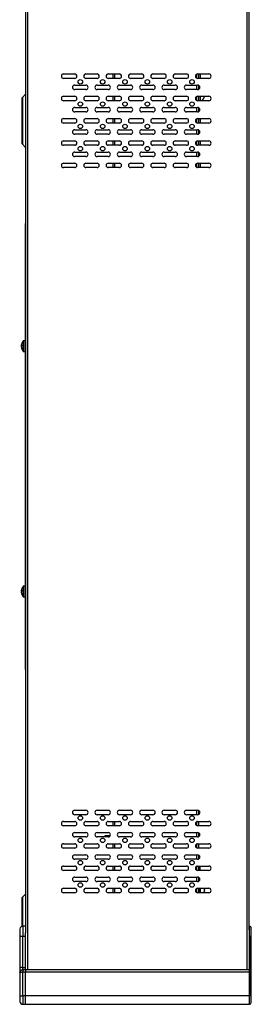
# Model space of a CAD drawing. Units: millimetres. Extents: x 5872 to 16069, y 4405 to 7663.
# Drawn here: x 14242 to 14449, y 5156 to 6039 of the extents above; entities that cross this region are included whole.
import ezdxf

# ---------------------------------------------------------------- set-up
doc = ezdxf.new("R2010")
doc.units = ezdxf.units.MM

msp = doc.modelspace()

# ---------------------------------------------------------------- linework, layer by layer
at = {"color": 7, "linetype": 'Continuous', "lineweight": 25}
for p, q in [((14246.97, 6709.4), (14246.97, 5220.52)), ((14446.97, 5223.07), (14446.97, 6676.28)), ((14280.97, 5990.37), (14290.97, 5990.37)), ((14290.97, 5986.43), (14280.97, 5986.43)), ((14300.97, 5990.37), (14310.97, 5990.37)), ((14310.97, 5986.43), (14300.97, 5986.43)), ((14320.97, 5990.37), (14330.97, 5990.37)), ((14330.97, 5986.43), (14320.97, 5986.43)), ((14324.95, 5990.37), (14324.95, 5986.43)), ((14340.97, 5990.37), (14350.97, 5990.37)), ((14350.97, 5986.43), (14340.97, 5986.43)), ((14360.97, 5990.37), (14370.97, 5990.37)), ((14370.97, 5986.43), (14360.97, 5986.43)), ((14380.97, 5990.37), (14390.97, 5990.37)), ((14390.97, 5986.43), (14380.97, 5986.43)), ((14400.97, 5990.37), (14410.97, 5990.37)), ((14410.97, 5986.43), (14400.97, 5986.43)), ((14401.95, 5986.43), (14401.95, 5990.37)), ((14402.01, 5986.43), (14402.01, 5990.37)), ((14403.21, 5990.37), (14403.21, 5986.43)), ((14290.97, 5980.4), (14300.97, 5980.4)), ((14300.97, 5976.4), (14290.97, 5976.4)), ((14310.97, 5980.4), (14320.97, 5980.4)), ((14320.97, 5976.4), (14310.97, 5976.4)), ((14330.97, 5980.4), (14340.97, 5980.4)), ((14340.97, 5976.4), (14330.97, 5976.4)), ((14350.97, 5980.4), (14360.97, 5980.4)), ((14360.97, 5976.4), (14350.97, 5976.4)), ((14370.97, 5980.4), (14380.97, 5980.4)), ((14380.97, 5976.4), (14370.97, 5976.4)), ((14390.97, 5980.4), (14400.97, 5980.4)), ((14400.97, 5976.4), (14390.97, 5976.4)), ((14401.95, 5976.66), (14401.95, 5980.14)), ((14402.01, 5976.69), (14402.01, 5980.11)), ((14246.97, 5972.21), (14244.15, 5969.39)), ((14280.97, 5970.37), (14290.97, 5970.37)), ((14300.97, 5970.37), (14310.97, 5970.37)), ((14320.97, 5970.37), (14330.97, 5970.37)), ((14324.95, 5970.37), (14324.95, 5966.43)), ((14340.97, 5970.37), (14350.97, 5970.37)), ((14360.97, 5970.37), (14370.97, 5970.37)), ((14380.97, 5970.37), (14390.97, 5970.37)), ((14400.97, 5970.37), (14410.97, 5970.37)), ((14401.95, 5966.43), (14401.95, 5970.37)), ((14402, 5966.43), (14402.01, 5970.37)), ((14403.21, 5970.37), (14403.2, 5966.43)), ((14407.1, 5970.32), (14407.04, 5970.22)), ((14290.97, 5966.43), (14280.97, 5966.43)), ((14290.97, 5960.4), (14300.97, 5960.4)), ((14310.97, 5966.43), (14300.97, 5966.43)), ((14310.97, 5960.4), (14320.97, 5960.4)), ((14330.97, 5966.43), (14320.97, 5966.43)), ((14330.97, 5960.4), (14340.97, 5960.4)), ((14350.97, 5966.43), (14340.97, 5966.43)), ((14350.97, 5960.4), (14360.97, 5960.4)), ((14370.97, 5966.43), (14360.97, 5966.43)), ((14370.97, 5960.4), (14380.97, 5960.4)), ((14390.97, 5966.43), (14380.97, 5966.43)), ((14390.97, 5960.4), (14400.97, 5960.4)), ((14410.97, 5966.43), (14400.97, 5966.43)), ((14401.95, 5956.66), (14401.95, 5960.14)), ((14402, 5956.69), (14402, 5960.12)), ((14280.97, 5950.37), (14290.97, 5950.37)), ((14300.97, 5956.4), (14290.97, 5956.4)), ((14300.97, 5950.37), (14310.97, 5950.37)), ((14320.97, 5956.4), (14310.97, 5956.4)), ((14320.97, 5950.37), (14330.97, 5950.37)), ((14324.95, 5950.37), (14324.95, 5946.43)), ((14340.97, 5956.4), (14330.97, 5956.4)), ((14340.97, 5950.37), (14350.97, 5950.37)), ((14360.97, 5956.4), (14350.97, 5956.4)), ((14360.97, 5950.37), (14370.97, 5950.37)), ((14380.97, 5956.4), (14370.97, 5956.4)), ((14380.97, 5950.37), (14390.97, 5950.37)), ((14400.97, 5956.4), (14390.97, 5956.4)), ((14400.97, 5950.37), (14410.97, 5950.37)), ((14401.95, 5946.43), (14401.95, 5950.37)), ((14402, 5946.43), (14402, 5950.37)), ((14403.2, 5950.37), (14403.2, 5946.43)), ((14290.97, 5946.43), (14280.97, 5946.43)), ((14290.97, 5940.4), (14300.97, 5940.4)), ((14310.97, 5946.43), (14300.97, 5946.43)), ((14310.97, 5940.4), (14320.97, 5940.4)), ((14330.97, 5946.43), (14320.97, 5946.43)), ((14330.97, 5940.4), (14340.97, 5940.4)), ((14350.97, 5946.43), (14340.97, 5946.43)), ((14350.97, 5940.4), (14360.97, 5940.4)), ((14370.97, 5946.43), (14360.97, 5946.43)), ((14370.97, 5940.4), (14380.97, 5940.4)), ((14390.97, 5946.43), (14380.97, 5946.43)), ((14390.97, 5940.4), (14400.97, 5940.4)), ((14410.97, 5946.43), (14400.97, 5946.43)), ((14300.97, 5936.4), (14290.97, 5936.4)), ((14320.97, 5936.4), (14310.97, 5936.4)), ((14340.97, 5936.4), (14330.97, 5936.4)), ((14360.97, 5936.4), (14350.97, 5936.4)), ((14380.97, 5936.4), (14370.97, 5936.4)), ((14400.97, 5936.4), (14390.97, 5936.4)), ((14401.95, 5936.66), (14401.95, 5940.14)), ((14402, 5936.69), (14402, 5940.12)), ((14244.15, 5927.4), (14246.97, 5924.59)), ((14280.97, 5930.37), (14290.97, 5930.37)), ((14290.97, 5926.43), (14280.97, 5926.43)), ((14300.97, 5930.37), (14310.97, 5930.37)), ((14310.97, 5926.43), (14300.97, 5926.43)), ((14320.97, 5930.37), (14330.97, 5930.37)), ((14330.97, 5926.43), (14320.97, 5926.43)), ((14324.95, 5930.37), (14324.95, 5926.43)), ((14340.97, 5930.37), (14350.97, 5930.37)), ((14350.97, 5926.43), (14340.97, 5926.43)), ((14360.97, 5930.37), (14370.97, 5930.37)), ((14370.97, 5926.43), (14360.97, 5926.43)), ((14380.97, 5930.37), (14390.97, 5930.37)), ((14390.97, 5926.43), (14380.97, 5926.43)), ((14400.97, 5930.37), (14410.97, 5930.37)), ((14410.97, 5926.43), (14400.97, 5926.43)), ((14401.95, 5926.43), (14401.95, 5930.37)), ((14402, 5926.43), (14402, 5930.37)), ((14403.2, 5930.37), (14403.2, 5926.43)), ((14290.97, 5920.4), (14300.97, 5920.4)), ((14300.97, 5916.4), (14290.97, 5916.4)), ((14310.97, 5920.4), (14320.97, 5920.4)), ((14320.97, 5916.4), (14310.97, 5916.4)), ((14330.97, 5920.4), (14340.97, 5920.4)), ((14340.97, 5916.4), (14330.97, 5916.4)), ((14350.97, 5920.4), (14360.97, 5920.4)), ((14360.97, 5916.4), (14350.97, 5916.4)), ((14370.97, 5920.4), (14380.97, 5920.4)), ((14380.97, 5916.4), (14370.97, 5916.4)), ((14390.97, 5920.4), (14400.97, 5920.4)), ((14400.97, 5916.4), (14390.97, 5916.4)), ((14401.95, 5916.66), (14401.95, 5920.14)), ((14402, 5916.68), (14402, 5920.12)), ((14280.97, 5910.37), (14290.97, 5910.37)), ((14290.97, 5906.43), (14280.97, 5906.43)), ((14300.97, 5910.37), (14310.97, 5910.37)), ((14310.97, 5906.43), (14300.97, 5906.43)), ((14320.97, 5910.37), (14330.97, 5910.37)), ((14330.97, 5906.43), (14320.97, 5906.43)), ((14324.95, 5910.37), (14324.95, 5906.43)), ((14340.97, 5910.37), (14350.97, 5910.37)), ((14350.97, 5906.43), (14340.97, 5906.43)), ((14360.97, 5910.37), (14370.97, 5910.37)), ((14370.97, 5906.43), (14360.97, 5906.43)), ((14380.97, 5910.37), (14390.97, 5910.37)), ((14390.97, 5906.43), (14380.97, 5906.43)), ((14400.97, 5910.37), (14410.97, 5910.37)), ((14410.97, 5906.43), (14400.97, 5906.43)), ((14401.95, 5906.43), (14401.95, 5910.37)), ((14402, 5906.43), (14402, 5910.37)), ((14403.2, 5910.37), (14403.2, 5906.43)), ((14246.97, 5856.4), (14246.96, 5856.4)), ((14246.96, 5854.55), (14246.96, 5856.4)), ((14246.96, 5758.24), (14246.96, 5854.55)), ((14246.96, 5756.4), (14246.96, 5758.24)), ((14246.97, 5756.4), (14246.96, 5756.4)), ((14246.96, 5736.4), (14246.96, 5756.4)), ((14243.52, 5747.9), (14243.46, 5747.51)), ((14243.46, 5747.41), (14243.46, 5747.51)), ((14243.46, 5747.41), (14243.46, 5747.17)), ((14243.46, 5747.2), (14243.46, 5747.17)), ((14243.46, 5747.18), (14243.46, 5747.08)), ((14243.46, 5747.17), (14243.67, 5747.14)), ((14243.66, 5746.73), (14243.46, 5746.25)), ((14243.46, 5746.59), (14243.46, 5746.54)), ((14243.46, 5746.21), (14243.46, 5746.25)), ((14243.46, 5746.21), (14243.46, 5745.72)), ((14246.47, 5751.15), (14244.97, 5751.15)), ((14244.97, 5751.15), (14244.97, 5741.65)), ((14246.96, 5741.85), (14246.96, 5750.95)), ((14246.96, 5748.9), (14246.96, 5748.9)), ((14243.46, 5745.62), (14243.46, 5745.72)), ((14243.46, 5745.6), (14243.46, 5745.62)), ((14243.46, 5745.39), (14243.46, 5745.29)), ((14243.66, 5743.97), (14243.62, 5744.26)), ((14243.68, 5744.19), (14243.68, 5743.93)), ((14244.97, 5741.65), (14246.47, 5741.65)), ((14246.96, 5743.9), (14246.96, 5743.9)), ((14246.96, 5736.4), (14246.97, 5736.4)), ((14246.96, 5734.55), (14246.96, 5736.4)), ((14246.96, 5538.24), (14246.96, 5734.55)), ((14246.96, 5536.4), (14246.96, 5538.24)), ((14246.97, 5536.4), (14246.96, 5536.4)), ((14246.96, 5516.4), (14246.96, 5536.4)), ((14243.46, 5527.41), (14243.47, 5527.51)), ((14243.46, 5527.41), (14243.46, 5527.17)), ((14243.47, 5527.2), (14243.46, 5527.17)), ((14243.47, 5527.18), (14243.46, 5527.08)), ((14243.46, 5527.17), (14243.67, 5527.14)), ((14243.46, 5526.59), (14243.47, 5526.54)), ((14243.46, 5526.21), (14243.47, 5526.25)), ((14243.46, 5526.21), (14243.46, 5525.72)), ((14243.47, 5525.62), (14243.46, 5525.72)), ((14243.47, 5525.6), (14243.46, 5525.62)), ((14243.52, 5527.9), (14243.47, 5527.51)), ((14243.66, 5526.73), (14243.47, 5526.25)), ((14246.47, 5531.15), (14244.97, 5531.15)), ((14244.97, 5531.15), (14244.97, 5521.65)), ((14243.46, 5525.39), (14243.47, 5525.29)), ((14243.66, 5523.97), (14243.62, 5524.26)), ((14243.68, 5524.19), (14243.68, 5523.93)), ((14244.97, 5521.65), (14246.47, 5521.65)), ((14246.96, 5516.4), (14246.97, 5516.4)), ((14246.96, 5514.55), (14246.96, 5516.4)), ((14246.96, 5458.24), (14246.96, 5514.55)), ((14246.96, 5456.4), (14246.96, 5458.24)), ((14246.96, 5456.4), (14246.97, 5456.4)), ((14290.97, 5330.4), (14300.97, 5330.4)), ((14300.97, 5326.4), (14290.97, 5326.4)), ((14310.97, 5330.4), (14320.97, 5330.4)), ((14320.97, 5326.4), (14310.97, 5326.4)), ((14330.97, 5330.4), (14340.97, 5330.4)), ((14340.97, 5326.4), (14330.97, 5326.4)), ((14350.97, 5330.4), (14360.97, 5330.4)), ((14360.97, 5326.4), (14350.97, 5326.4)), ((14370.97, 5330.4), (14380.97, 5330.4)), ((14380.97, 5326.4), (14370.97, 5326.4)), ((14390.97, 5330.4), (14400.97, 5330.4)), ((14400.97, 5326.4), (14390.97, 5326.4)), ((14401.95, 5326.66), (14401.95, 5330.14)), ((14401.99, 5329.62), (14401.95, 5329.62)), ((14401.99, 5329.42), (14401.99, 5330.12)), ((14401.99, 5328.42), (14401.99, 5329.42)), ((14401.99, 5328.42), (14402.97, 5328.42)), ((14280.97, 5320.37), (14290.97, 5320.37)), ((14290.97, 5316.43), (14280.97, 5316.43)), ((14300.97, 5320.37), (14310.97, 5320.37)), ((14310.97, 5316.43), (14300.97, 5316.43)), ((14320.97, 5320.37), (14330.97, 5320.37)), ((14330.97, 5316.43), (14320.97, 5316.43)), ((14324.95, 5320.37), (14324.95, 5316.43)), ((14340.97, 5320.37), (14350.97, 5320.37)), ((14350.97, 5316.43), (14340.97, 5316.43)), ((14360.97, 5320.37), (14370.97, 5320.37)), ((14370.97, 5316.43), (14360.97, 5316.43)), ((14380.97, 5320.37), (14390.97, 5320.37)), ((14390.97, 5316.43), (14380.97, 5316.43)), ((14400.97, 5320.37), (14410.97, 5320.37)), ((14410.97, 5316.43), (14400.97, 5316.43)), ((14401.95, 5316.43), (14401.95, 5320.37)), ((14290.97, 5310.4), (14300.97, 5310.4)), ((14300.97, 5306.4), (14290.97, 5306.4)), ((14310.97, 5310.4), (14320.97, 5310.4)), ((14320.97, 5306.4), (14310.97, 5306.4)), ((14318.19, 5307.49), (14317.99, 5307.29)), ((14317.99, 5307.29), (14317.99, 5306.53)), ((14317.99, 5306.53), (14317.99, 5306.4)), ((14318.19, 5306.4), (14318.19, 5307.49)), ((14318.6, 5307.49), (14318.36, 5307.49)), ((14318.82, 5307.14), (14318.6, 5307.14)), ((14319.2, 5307.49), (14318.96, 5307.49)), ((14319.42, 5307.14), (14319.2, 5307.14)), ((14319.8, 5307.49), (14319.56, 5307.49)), ((14320.01, 5307.14), (14319.8, 5307.14)), ((14320.4, 5307.49), (14320.16, 5307.49)), ((14320.62, 5307.14), (14320.4, 5307.14)), ((14321, 5307.49), (14320.76, 5307.49)), ((14321.22, 5307.14), (14321, 5307.14)), ((14321.6, 5307.49), (14321.36, 5307.49)), ((14321.82, 5307.14), (14321.6, 5307.14)), ((14322.2, 5307.49), (14321.96, 5307.49)), ((14322.42, 5307.14), (14322.2, 5307.14)), ((14322.75, 5307.49), (14322.56, 5307.49)), ((14330.97, 5310.4), (14340.97, 5310.4)), ((14340.97, 5306.4), (14330.97, 5306.4)), ((14350.97, 5310.4), (14360.97, 5310.4)), ((14360.97, 5306.4), (14350.97, 5306.4)), ((14370.97, 5310.4), (14380.97, 5310.4)), ((14380.97, 5306.4), (14370.97, 5306.4)), ((14390.97, 5310.4), (14400.97, 5310.4)), ((14400.97, 5306.4), (14390.97, 5306.4)), ((14401.95, 5306.66), (14401.95, 5310.14)), ((14280.97, 5300.37), (14290.97, 5300.37)), ((14290.97, 5296.43), (14280.97, 5296.43)), ((14300.97, 5300.37), (14310.97, 5300.37)), ((14310.97, 5296.43), (14300.97, 5296.43)), ((14320.97, 5300.37), (14330.97, 5300.37)), ((14330.97, 5296.43), (14320.97, 5296.43)), ((14324.95, 5300.37), (14324.95, 5296.43)), ((14340.97, 5300.37), (14350.97, 5300.37)), ((14350.97, 5296.43), (14340.97, 5296.43)), ((14360.97, 5300.37), (14370.97, 5300.37)), ((14370.97, 5296.43), (14360.97, 5296.43)), ((14380.97, 5300.37), (14390.97, 5300.37)), ((14390.97, 5296.43), (14380.97, 5296.43)), ((14400.97, 5300.37), (14410.97, 5300.37)), ((14410.97, 5296.43), (14400.97, 5296.43)), ((14401.95, 5296.43), (14401.95, 5300.37)), ((14290.97, 5290.4), (14300.97, 5290.4)), ((14310.97, 5290.4), (14320.97, 5290.4)), ((14330.97, 5290.4), (14340.97, 5290.4)), ((14350.97, 5290.4), (14360.97, 5290.4)), ((14370.97, 5290.4), (14380.97, 5290.4)), ((14390.97, 5290.4), (14400.97, 5290.4)), ((14401.95, 5286.66), (14401.95, 5290.14)), ((14280.97, 5280.37), (14290.97, 5280.37)), ((14300.97, 5286.4), (14290.97, 5286.4)), ((14300.97, 5280.37), (14310.97, 5280.37)), ((14320.97, 5286.4), (14310.97, 5286.4)), ((14320.97, 5280.37), (14330.97, 5280.37)), ((14324.95, 5280.37), (14324.95, 5276.43)), ((14340.97, 5286.4), (14330.97, 5286.4)), ((14340.97, 5280.37), (14350.97, 5280.37)), ((14360.97, 5286.4), (14350.97, 5286.4)), ((14360.97, 5280.37), (14370.97, 5280.37)), ((14380.97, 5286.4), (14370.97, 5286.4)), ((14380.97, 5280.37), (14390.97, 5280.37)), ((14400.97, 5286.4), (14390.97, 5286.4)), ((14400.97, 5280.37), (14410.97, 5280.37)), ((14401.95, 5276.43), (14401.95, 5280.37)), ((14403.15, 5276.43), (14403.15, 5280.37)), ((14290.97, 5276.43), (14280.97, 5276.43)), ((14290.97, 5270.4), (14300.97, 5270.4)), ((14310.97, 5276.43), (14300.97, 5276.43)), ((14310.97, 5270.4), (14320.97, 5270.4)), ((14330.97, 5276.43), (14320.97, 5276.43)), ((14330.97, 5270.4), (14340.97, 5270.4)), ((14350.97, 5276.43), (14340.97, 5276.43)), ((14350.97, 5270.4), (14360.97, 5270.4)), ((14370.97, 5276.43), (14360.97, 5276.43)), ((14370.97, 5270.4), (14380.97, 5270.4)), ((14390.97, 5276.43), (14380.97, 5276.43)), ((14390.97, 5270.4), (14400.97, 5270.4)), ((14410.97, 5276.43), (14400.97, 5276.43)), ((14401.95, 5266.66), (14401.95, 5270.14)), ((14300.97, 5266.4), (14290.97, 5266.4)), ((14320.97, 5266.4), (14310.97, 5266.4)), ((14340.97, 5266.4), (14330.97, 5266.4)), ((14360.97, 5266.4), (14350.97, 5266.4)), ((14380.97, 5266.4), (14370.97, 5266.4)), ((14400.97, 5266.4), (14390.97, 5266.4)), ((14246.97, 5255.21), (14244.15, 5252.39)), ((14280.97, 5260.37), (14290.97, 5260.37)), ((14290.97, 5256.43), (14280.97, 5256.43)), ((14300.97, 5260.37), (14310.97, 5260.37)), ((14310.97, 5256.43), (14300.97, 5256.43)), ((14320.97, 5260.37), (14330.97, 5260.37)), ((14330.97, 5256.43), (14320.97, 5256.43)), ((14324.95, 5260.37), (14324.95, 5256.43)), ((14340.97, 5260.37), (14350.97, 5260.37)), ((14350.97, 5256.43), (14340.97, 5256.43)), ((14360.97, 5260.37), (14370.97, 5260.37)), ((14370.97, 5256.43), (14360.97, 5256.43)), ((14380.97, 5260.37), (14390.97, 5260.37)), ((14390.97, 5256.43), (14380.97, 5256.43)), ((14400.97, 5260.37), (14410.97, 5260.37)), ((14410.97, 5256.43), (14400.97, 5256.43)), ((14401.95, 5256.43), (14401.95, 5260.37)), ((14403.15, 5256.43), (14403.15, 5260.37)), ((14246.97, 5226.4), (14244.47, 5226.4)), ((14447.47, 5226.4), (14446.97, 5226.4)), ((14241.97, 5223.9), (14241.97, 5217.6)), ((14241.97, 5217.6), (14241.97, 5189.32)), ((14241.97, 5217.6), (14244.47, 5217.6)), ((14244.47, 5189.32), (14244.47, 5217.6)), ((14244.47, 5217.6), (14246.97, 5217.6)), ((14246.97, 5217.6), (14246.97, 5220.52)), ((14246.97, 5189.32), (14246.97, 5217.6)), ((14446.97, 5223.07), (14446.97, 5217.6)), ((14446.97, 5217.6), (14447.47, 5217.6)), ((14446.97, 5217.6), (14446.97, 5189.32)), ((14447.47, 5217.6), (14448.97, 5217.6)), ((14447.47, 5217.6), (14447.47, 5189.32)), ((14448.97, 5189.32), (14448.97, 5217.6)), ((14244.47, 5189.32), (14241.97, 5189.32)), ((14241.97, 5185.01), (14241.97, 5163.9)), ((14244.47, 5187.36), (14244.47, 5189.32)), ((14244.47, 5189.32), (14246.97, 5189.32)), ((14246.97, 5187.36), (14244.47, 5187.36)), ((14244.47, 5187.36), (14244.47, 5185.4)), ((14244.47, 5163.9), (14244.47, 5185.4)), ((14244.47, 5185.4), (14246.97, 5185.4)), ((14246.97, 5187.38), (14246.97, 5189.32)), ((14446.97, 5187.4), (14246.97, 5187.4)), ((14446.97, 5187.4), (14246.97, 5187.4)), ((14246.97, 5185.4), (14446.97, 5185.4)), ((14246.97, 5163.9), (14246.97, 5185.4)), ((14246.97, 5163.9), (14246.97, 5185.4)), ((14446.97, 5189.32), (14447.47, 5189.32)), ((14446.97, 5189.32), (14446.97, 5187.36)), ((14446.97, 5187.36), (14446.97, 5185.4)), ((14447.47, 5187.36), (14446.97, 5187.36)), ((14446.97, 5185.4), (14446.97, 5163.9)), ((14446.97, 5185.4), (14447.47, 5185.4)), ((14447.47, 5189.32), (14447.47, 5187.36)), ((14448.97, 5189.32), (14447.47, 5189.32)), ((14447.47, 5185.4), (14447.47, 5187.36)), ((14448.97, 5185.4), (14447.47, 5185.4)), ((14447.47, 5185.4), (14447.47, 5163.9)), ((14448.97, 5163.9), (14448.97, 5185.4)), ((14241.97, 5163.9), (14244.47, 5163.9)), ((14241.97, 5163.9), (14241.97, 5158.9)), ((14246.97, 5163.9), (14244.47, 5163.9)), ((14244.47, 5163.9), (14244.47, 5156.4)), ((14446.97, 5163.9), (14246.97, 5163.9)), ((14246.97, 5156.4), (14246.97, 5163.9)), ((14446.97, 5163.9), (14446.97, 5156.4)), ((14447.47, 5163.9), (14446.97, 5163.9)), ((14447.47, 5156.4), (14447.47, 5163.9)), ((14448.97, 5163.9), (14447.47, 5163.9)), ((14244.47, 5156.4), (14246.97, 5156.4)), ((14246.97, 5156.4), (14446.97, 5156.4)), ((14446.97, 5156.4), (14447.47, 5156.4))]:
    msp.add_line(p, q, dxfattribs=at)
at = {"color": 8, "linetype": 'Continuous', "lineweight": 25}
for p, q in [((14248.67, 6709.4), (14248.67, 5187.4)), ((14445.27, 5187.4), (14445.27, 6709.4)), ((14326.95, 5986.43), (14326.95, 5990.37)), ((14399.95, 5990.09), (14399.95, 5986.71)), ((14399.95, 5980.4), (14399.95, 5976.4)), ((14244.15, 5969.39), (14244.15, 5927.4)), ((14326.95, 5966.43), (14326.95, 5970.37)), ((14399.95, 5970.09), (14399.95, 5966.71)), ((14403.57, 5966.48), (14403.57, 5970.37)), ((14399.95, 5960.4), (14399.95, 5956.4)), ((14326.95, 5946.43), (14326.95, 5950.37)), ((14399.95, 5950.09), (14399.95, 5946.71)), ((14399.95, 5940.4), (14399.95, 5936.4)), ((14326.95, 5926.43), (14326.95, 5930.37)), ((14399.95, 5930.09), (14399.95, 5926.71)), ((14399.95, 5920.4), (14399.95, 5916.4)), ((14326.95, 5906.43), (14326.95, 5910.37)), ((14399.95, 5910.09), (14399.95, 5906.71)), ((14246.96, 5854.55), (14246.97, 5854.55)), ((14246.97, 5758.24), (14246.96, 5758.24)), ((14243.67, 5747.17), (14243.46, 5747.2)), ((14246.47, 5751.15), (14246.47, 5741.65)), ((14246.97, 5734.55), (14246.96, 5734.55)), ((14246.97, 5538.24), (14246.96, 5538.24)), ((14243.67, 5527.17), (14243.47, 5527.2)), ((14246.47, 5531.15), (14246.47, 5521.65)), ((14246.97, 5514.55), (14246.96, 5514.55)), ((14246.97, 5458.24), (14246.96, 5458.24)), ((14399.95, 5330.4), (14399.95, 5326.4)), ((14402.69, 5329.42), (14401.99, 5329.42)), ((14326.95, 5316.43), (14326.95, 5320.37)), ((14399.95, 5320.09), (14399.95, 5316.71)), ((14399.95, 5310.4), (14399.95, 5306.4)), ((14326.95, 5296.43), (14326.95, 5300.37)), ((14399.95, 5300.09), (14399.95, 5296.71)), ((14399.95, 5290.4), (14399.95, 5286.4)), ((14326.95, 5276.43), (14326.95, 5280.37)), ((14399.95, 5280.09), (14399.95, 5276.71)), ((14399.95, 5270.4), (14399.95, 5266.4)), ((14244.15, 5252.39), (14244.15, 5226.38)), ((14326.95, 5256.43), (14326.95, 5260.37)), ((14399.95, 5260.09), (14399.95, 5256.71)), ((14403.52, 5256.43), (14403.52, 5260.37)), ((14244.47, 5226.4), (14244.47, 5217.6)), ((14447.47, 5217.6), (14447.47, 5226.4))]:
    msp.add_line(p, q, dxfattribs=at)
at = {"color": 7, "linetype": 'Continuous', "lineweight": 25, "flags": 128}
for points in [[(14401.95, 5329.93), (14401.98, 5330.02), (14401.99, 5330.12)], [(14246.97, 5187.38), (14246.97, 5187.34), (14246.97, 5187.22), (14246.97, 5187.03), (14246.97, 5186.78), (14246.97, 5186.48), (14246.97, 5186.14), (14246.97, 5185.78), (14246.97, 5185.4)]]:
    msp.add_lwpolyline(points, dxfattribs=at)
at = {"color": 7, "linetype": 'Continuous', "lineweight": 25}
for centre in [(14295.97, 5983.4), (14315.97, 5983.4), (14335.97, 5983.4), (14355.97, 5983.4), (14375.97, 5983.4), (14395.97, 5983.4), (14295.97, 5963.4), (14315.97, 5963.4), (14335.97, 5963.4), (14355.97, 5963.4), (14375.97, 5963.4), (14395.97, 5963.4), (14295.97, 5943.4), (14315.97, 5943.4), (14335.97, 5943.4), (14355.97, 5943.4), (14375.97, 5943.4), (14395.97, 5943.4), (14295.97, 5923.4), (14315.97, 5923.4), (14335.97, 5923.4), (14355.97, 5923.4), (14375.97, 5923.4), (14395.97, 5923.4), (14295.97, 5323.4), (14315.97, 5323.4), (14335.97, 5323.4), (14355.97, 5323.4), (14375.97, 5323.4), (14395.97, 5323.4), (14295.97, 5303.4), (14315.97, 5303.4), (14335.97, 5303.4), (14355.97, 5303.4), (14375.97, 5303.4), (14395.97, 5303.4), (14295.97, 5283.4), (14315.97, 5283.4), (14335.97, 5283.4), (14355.97, 5283.4), (14375.97, 5283.4), (14395.97, 5283.4), (14295.97, 5263.4), (14315.97, 5263.4), (14335.97, 5263.4), (14355.97, 5263.4), (14375.97, 5263.4), (14395.97, 5263.4)]:
    msp.add_circle(centre, 2, dxfattribs=at)
for centre, radius, start, end in [((14280.97, 5988.4), 1.97, 90, 270), ((14290.97, 5988.4), 1.97, 270, 90), ((14300.97, 5988.4), 1.97, 90, 270), ((14310.97, 5988.4), 1.97, 270, 90), ((14320.97, 5988.4), 1.97, 90, 270), ((14330.97, 5988.4), 1.97, 270, 90), ((14340.97, 5988.4), 1.97, 90, 270), ((14350.97, 5988.4), 1.97, 270, 90), ((14360.97, 5988.4), 1.97, 90, 270), ((14370.97, 5988.4), 1.97, 270, 90), ((14380.97, 5988.4), 1.97, 90, 270), ((14390.97, 5988.4), 1.97, 270, 90), ((14400.97, 5988.4), 1.97, 90, 270), ((14410.97, 5988.4), 1.97, 270, 90), ((14290.97, 5978.4), 2, 90, 270), ((14300.97, 5978.4), 2, 270, 90), ((14310.97, 5978.4), 2, 90, 270), ((14320.97, 5978.4), 2, 270, 90), ((14330.97, 5978.4), 2, 90, 270), ((14340.97, 5978.4), 2, 270, 90), ((14350.97, 5978.4), 2, 90, 270), ((14360.97, 5978.4), 2, 270, 90), ((14370.97, 5978.4), 2, 90, 270), ((14380.97, 5978.4), 2, 270, 90), ((14390.97, 5978.4), 2, 90, 270), ((14400.97, 5978.4), 2, 270, 90), ((14245.35, 5968.19), 1.7, 135, 180), ((14280.97, 5968.4), 1.97, 90, 270), ((14290.97, 5968.4), 1.97, 270, 90), ((14300.97, 5968.4), 1.97, 90, 270), ((14310.97, 5968.4), 1.97, 270, 90), ((14320.97, 5968.4), 1.97, 90, 270), ((14330.97, 5968.4), 1.97, 270, 90), ((14340.97, 5968.4), 1.97, 90, 270), ((14350.97, 5968.4), 1.97, 270, 90), ((14360.97, 5968.4), 1.97, 90, 270), ((14370.97, 5968.4), 1.97, 270, 90), ((14380.97, 5968.4), 1.97, 90, 270), ((14390.97, 5968.4), 1.97, 270, 90), ((14400.97, 5968.4), 1.97, 90, 270), ((14403.51, 5966.77), 0.3, 179.99266, 281.55564), ((14402.67, 5970.86), 4.47, 281.55564, 353.06274), ((14410.97, 5968.4), 1.97, 270, 90), ((14290.97, 5958.4), 2, 90, 270), ((14300.97, 5958.4), 2, 270, 90), ((14310.97, 5958.4), 2, 90, 270), ((14320.97, 5958.4), 2, 270, 90), ((14330.97, 5958.4), 2, 90, 270), ((14340.97, 5958.4), 2, 270, 90), ((14350.97, 5958.4), 2, 90, 270), ((14360.97, 5958.4), 2, 270, 90), ((14370.97, 5958.4), 2, 90, 270), ((14380.97, 5958.4), 2, 270, 90), ((14390.97, 5958.4), 2, 90, 270), ((14400.97, 5958.4), 2, 270, 90), ((14280.97, 5948.4), 1.97, 90, 270), ((14290.97, 5948.4), 1.97, 270, 90), ((14300.97, 5948.4), 1.97, 90, 270), ((14310.97, 5948.4), 1.97, 270, 90), ((14320.97, 5948.4), 1.97, 90, 270), ((14330.97, 5948.4), 1.97, 270, 90), ((14340.97, 5948.4), 1.97, 90, 270), ((14350.97, 5948.4), 1.97, 270, 90), ((14360.97, 5948.4), 1.97, 90, 270), ((14370.97, 5948.4), 1.97, 270, 90), ((14380.97, 5948.4), 1.97, 90, 270), ((14390.97, 5948.4), 1.97, 270, 90), ((14400.97, 5948.4), 1.97, 90, 270), ((14410.97, 5948.4), 1.97, 270, 90), ((14290.97, 5938.4), 2, 90, 270), ((14300.97, 5938.4), 2, 270, 90), ((14310.97, 5938.4), 2, 90, 270), ((14320.97, 5938.4), 2, 270, 90), ((14330.97, 5938.4), 2, 90, 270), ((14340.97, 5938.4), 2, 270, 90), ((14350.97, 5938.4), 2, 90, 270), ((14360.97, 5938.4), 2, 270, 90), ((14370.97, 5938.4), 2, 90, 270), ((14380.97, 5938.4), 2, 270, 90), ((14390.97, 5938.4), 2, 90, 270), ((14400.97, 5938.4), 2, 270, 90), ((14245.35, 5928.61), 1.7, 180, 225), ((14280.97, 5928.4), 1.97, 90, 270), ((14290.97, 5928.4), 1.97, 270, 90), ((14300.97, 5928.4), 1.97, 90, 270), ((14310.97, 5928.4), 1.97, 270, 90), ((14320.97, 5928.4), 1.97, 90, 270), ((14330.97, 5928.4), 1.97, 270, 90), ((14340.97, 5928.4), 1.97, 90, 270), ((14350.97, 5928.4), 1.97, 270, 90), ((14360.97, 5928.4), 1.97, 90, 270), ((14370.97, 5928.4), 1.97, 270, 90), ((14380.97, 5928.4), 1.97, 90, 270), ((14390.97, 5928.4), 1.97, 270, 90), ((14400.97, 5928.4), 1.97, 90, 270), ((14410.97, 5928.4), 1.97, 270, 90), ((14290.97, 5918.4), 2, 90, 270), ((14300.97, 5918.4), 2, 270, 90), ((14310.97, 5918.4), 2, 90, 270), ((14320.97, 5918.4), 2, 270, 90), ((14330.97, 5918.4), 2, 90, 270), ((14340.97, 5918.4), 2, 270, 90), ((14350.97, 5918.4), 2, 90, 270), ((14360.97, 5918.4), 2, 270, 90), ((14370.97, 5918.4), 2, 90, 270), ((14380.97, 5918.4), 2, 270, 90), ((14390.97, 5918.4), 2, 90, 270), ((14400.97, 5918.4), 2, 270, 90), ((14280.97, 5908.4), 1.97, 90, 270), ((14290.97, 5908.4), 1.97, 270, 90), ((14300.97, 5908.4), 1.97, 90, 270), ((14310.97, 5908.4), 1.97, 270, 90), ((14320.97, 5908.4), 1.97, 90, 270), ((14330.97, 5908.4), 1.97, 270, 90), ((14340.97, 5908.4), 1.97, 90, 270), ((14350.97, 5908.4), 1.97, 270, 90), ((14360.97, 5908.4), 1.97, 90, 270), ((14370.97, 5908.4), 1.97, 270, 90), ((14380.97, 5908.4), 1.97, 90, 270), ((14390.97, 5908.4), 1.97, 270, 90), ((14400.97, 5908.4), 1.97, 90, 270), ((14410.97, 5908.4), 1.97, 270, 90), ((14248.92, 5747.38), 5.46, 136.40869, 174.53701), ((14246.47, 5750.45), 0.7, 45.58469, 90), ((14248.92, 5745.41), 5.46, 185.32794, 223.59131), ((14246.47, 5742.35), 0.7, 270, 314.41531), ((14248.92, 5527.38), 5.46, 136.40869, 174.53701), ((14246.47, 5530.45), 0.7, 45.58469, 90), ((14248.92, 5525.41), 5.46, 185.32794, 223.59131), ((14246.47, 5522.35), 0.7, 270, 314.41531), ((14290.97, 5328.4), 2, 90, 270), ((14300.97, 5328.4), 2, 270, 90), ((14310.97, 5328.4), 2, 90, 270), ((14320.97, 5328.4), 2, 270, 90), ((14330.97, 5328.4), 2, 90, 270), ((14340.97, 5328.4), 2, 270, 90), ((14350.97, 5328.4), 2, 90, 270), ((14360.97, 5328.4), 2, 270, 90), ((14370.97, 5328.4), 2, 90, 270), ((14380.97, 5328.4), 2, 270, 90), ((14390.97, 5328.4), 2, 90, 270), ((14400.97, 5328.4), 2, 270, 90), ((14280.97, 5318.4), 1.97, 90, 270), ((14290.97, 5318.4), 1.97, 270, 90), ((14300.97, 5318.4), 1.97, 90, 270), ((14310.97, 5318.4), 1.97, 270, 90), ((14320.97, 5318.4), 1.97, 90, 270), ((14330.97, 5318.4), 1.97, 270, 90), ((14340.97, 5318.4), 1.97, 90, 270), ((14350.97, 5318.4), 1.97, 270, 90), ((14360.97, 5318.4), 1.97, 90, 270), ((14370.97, 5318.4), 1.97, 270, 90), ((14380.97, 5318.4), 1.97, 90, 270), ((14390.97, 5318.4), 1.97, 270, 90), ((14400.97, 5318.4), 1.97, 90, 270), ((14410.97, 5318.4), 1.97, 270, 90), ((14290.97, 5308.4), 2, 90, 270), ((14300.97, 5308.4), 2, 270, 90), ((14310.97, 5308.4), 2, 90, 270), ((14320.97, 5308.4), 2, 270, 90), ((14330.97, 5308.4), 2, 90, 270), ((14340.97, 5308.4), 2, 270, 90), ((14350.97, 5308.4), 2, 90, 270), ((14360.97, 5308.4), 2, 270, 90), ((14370.97, 5308.4), 2, 90, 270), ((14380.97, 5308.4), 2, 270, 90), ((14390.97, 5308.4), 2, 90, 270), ((14400.97, 5308.4), 2, 270, 90), ((14280.97, 5298.4), 1.97, 90, 270), ((14290.97, 5298.4), 1.97, 270, 90), ((14300.97, 5298.4), 1.97, 90, 270), ((14310.97, 5298.4), 1.97, 270, 90), ((14320.97, 5298.4), 1.97, 90, 270), ((14330.97, 5298.4), 1.97, 270, 90), ((14340.97, 5298.4), 1.97, 90, 270), ((14350.97, 5298.4), 1.97, 270, 90), ((14360.97, 5298.4), 1.97, 90, 270), ((14370.97, 5298.4), 1.97, 270, 90), ((14380.97, 5298.4), 1.97, 90, 270), ((14390.97, 5298.4), 1.97, 270, 90), ((14400.97, 5298.4), 1.97, 90, 270), ((14410.97, 5298.4), 1.97, 270, 90), ((14290.97, 5288.4), 2, 90, 270), ((14300.97, 5288.4), 2, 270, 90), ((14310.97, 5288.4), 2, 90, 270), ((14320.97, 5288.4), 2, 270, 90), ((14330.97, 5288.4), 2, 90, 270), ((14340.97, 5288.4), 2, 270, 90), ((14350.97, 5288.4), 2, 90, 270), ((14360.97, 5288.4), 2, 270, 90), ((14370.97, 5288.4), 2, 90, 270), ((14380.97, 5288.4), 2, 270, 90), ((14390.97, 5288.4), 2, 90, 270), ((14400.97, 5288.4), 2, 270, 90), ((14280.97, 5278.4), 1.97, 90, 270), ((14290.97, 5278.4), 1.97, 270, 90), ((14300.97, 5278.4), 1.97, 90, 270), ((14310.97, 5278.4), 1.97, 270, 90), ((14320.97, 5278.4), 1.97, 90, 270), ((14330.97, 5278.4), 1.97, 270, 90), ((14340.97, 5278.4), 1.97, 90, 270), ((14350.97, 5278.4), 1.97, 270, 90), ((14360.97, 5278.4), 1.97, 90, 270), ((14370.97, 5278.4), 1.97, 270, 90), ((14380.97, 5278.4), 1.97, 90, 270), ((14390.97, 5278.4), 1.97, 270, 90), ((14400.97, 5278.4), 1.97, 90, 270), ((14410.97, 5278.4), 1.97, 270, 90), ((14290.97, 5268.4), 2, 90, 270), ((14300.97, 5268.4), 2, 270, 90), ((14310.97, 5268.4), 2, 90, 270), ((14320.97, 5268.4), 2, 270, 90), ((14330.97, 5268.4), 2, 90, 270), ((14340.97, 5268.4), 2, 270, 90), ((14350.97, 5268.4), 2, 90, 270), ((14360.97, 5268.4), 2, 270, 90), ((14370.97, 5268.4), 2, 90, 270), ((14380.97, 5268.4), 2, 270, 90), ((14390.97, 5268.4), 2, 90, 270), ((14400.97, 5268.4), 2, 270, 90), ((14245.35, 5251.19), 1.7, 135, 180), ((14280.97, 5258.4), 1.97, 90, 270), ((14290.97, 5258.4), 1.97, 270, 90), ((14300.97, 5258.4), 1.97, 90, 270), ((14310.97, 5258.4), 1.97, 270, 90), ((14320.97, 5258.4), 1.97, 90, 270), ((14330.97, 5258.4), 1.97, 270, 90), ((14340.97, 5258.4), 1.97, 90, 270), ((14350.97, 5258.4), 1.97, 270, 90), ((14360.97, 5258.4), 1.97, 90, 270), ((14370.97, 5258.4), 1.97, 270, 90), ((14380.97, 5258.4), 1.97, 90, 270), ((14390.97, 5258.4), 1.97, 270, 90), ((14400.97, 5258.4), 1.97, 90, 270), ((14402.62, 5258.58), 4.47, 331.20585, 353.07108), ((14410.97, 5258.4), 1.97, 270, 90), ((14244.47, 5223.9), 2.5, 90, 180), ((14447.47, 5224.9), 1.5, 0, 90), ((14447.48, 5185.88), 1.49, 0.59066, 90.57872), ((14244.47, 5158.9), 2.5, 180, 270), ((14447.47, 5157.9), 1.5, 270, 360)]:
    msp.add_arc(centre, radius, start, end, dxfattribs=at)
for points, knots in [([(14243.65, 5968.19), (14243.65, 5968.16), (14243.65, 5968.1), (14243.65, 5967.62), (14243.65, 5967.02), (14243.65, 5966.5), (14243.65, 5966.16), (14243.65, 5965.79), (14243.65, 5965.39), (14243.65, 5965.1), (14243.65, 5964.9), (14243.65, 5964.67), (14243.65, 5964.3), (14243.65, 5963.82), (14243.65, 5963.37), (14243.65, 5962.89), (14243.65, 5962.54), (14243.65, 5962.13), (14243.65, 5961.68), (14243.65, 5961.07), (14243.65, 5960.47), (14243.65, 5959.86), (14243.65, 5959.41), (14243.65, 5958.86), (14243.65, 5958.25), (14243.65, 5957.39), (14243.65, 5956.55), (14243.65, 5954.8), (14243.65, 5952.09), (14243.65, 5949.61), (14243.65, 5948.4)], [0, 0, 0, 0, 0.079984, 0.159969, 0.239953, 0.265697, 0.291441, 0.317182, 0.342919, 0.368656, 0.369815, 0.378358, 0.409143, 0.431674, 0.454101, 0.477102, 0.500102, 0.503769, 0.533012, 0.558813, 0.58226, 0.606903, 0.631546, 0.635099, 0.670746, 0.699925, 0.730085, 0.760245, 0.883608, 1, 1, 1, 1]), ([(14243.65, 5957.7), (14243.65, 5957.61), (14243.65, 5957.24), (14243.65, 5956.57), (14243.65, 5955.99), (14243.65, 5955.7)], [0, 0, 0, 0, 0.140715, 0.574214, 1, 1, 1, 1]), ([(14243.65, 5955.42), (14243.65, 5954.83), (14243.65, 5953.71), (14243.65, 5952.4), (14243.65, 5951.55), (14243.65, 5951.11), (14243.65, 5950.66), (14243.65, 5950.33), (14243.65, 5950.04), (14243.65, 5949.74), (14243.65, 5949.17), (14243.65, 5948.7), (14243.65, 5948.4)], [0, 0, 0, 0, 0.261638, 0.495561, 0.558612, 0.621663, 0.684715, 0.747766, 0.760581, 0.803155, 0.87375, 1, 1, 1, 1]), ([(14243.65, 5948.4), (14243.65, 5947.57), (14243.65, 5945.91), (14243.65, 5943.46), (14243.65, 5941.63), (14243.65, 5940.37), (14243.65, 5939.65), (14243.65, 5938.94), (14243.65, 5938.24), (14243.65, 5937.78), (14243.65, 5937.47), (14243.65, 5937.12), (14243.65, 5936.6), (14243.65, 5935.98), (14243.65, 5935.44), (14243.65, 5934.91), (14243.65, 5934.54), (14243.65, 5934.14), (14243.65, 5933.72), (14243.65, 5933.19), (14243.65, 5932.71), (14243.65, 5932.26), (14243.65, 5931.95), (14243.65, 5931.59), (14243.65, 5931.22), (14243.65, 5930.76), (14243.65, 5930.35), (14243.65, 5929.61), (14243.65, 5928.8), (14243.65, 5928.67), (14243.65, 5928.61)], [0, 0, 0, 0, 0.079984, 0.159969, 0.239953, 0.265697, 0.291441, 0.317182, 0.342919, 0.368656, 0.369815, 0.378358, 0.409143, 0.431674, 0.454101, 0.477102, 0.500102, 0.503769, 0.533012, 0.558813, 0.58226, 0.606903, 0.631546, 0.635099, 0.670746, 0.699925, 0.730085, 0.760245, 0.883608, 1, 1, 1, 1]), ([(14243.65, 5929.89), (14243.65, 5929.69), (14243.65, 5929.3), (14243.65, 5929), (14243.65, 5928.86), (14243.65, 5928.79), (14243.65, 5928.73), (14243.65, 5928.7), (14243.65, 5928.67), (14243.65, 5928.65), (14243.65, 5928.61), (14243.65, 5928.61), (14243.65, 5928.61)], [0, 0, 0, 0, 0.261636, 0.49556, 0.558612, 0.621663, 0.684714, 0.747765, 0.76058, 0.803154, 0.87375, 1, 1, 1, 1]), ([(14243.46, 5747.2), (14243.49, 5747.32), (14243.52, 5747.47), (14243.64, 5747.6), (14243.66, 5747.63)], [0, 0, 0, 0, 0.793187, 1, 1, 1, 1]), ([(14243.66, 5747.63), (14243.66, 5747.63), (14243.67, 5747.64), (14243.67, 5747.63), (14243.68, 5747.62), (14243.68, 5747.6), (14243.68, 5747.59), (14243.68, 5747.59)], [0, 0, 0, 0, 0.229397, 0.459, 0.682335, 0.897405, 1, 1, 1, 1]), ([(14243.68, 5746.83), (14243.68, 5746.82), (14243.68, 5746.81), (14243.67, 5746.78), (14243.67, 5746.76), (14243.67, 5746.74), (14243.66, 5746.74), (14243.66, 5746.73)], [0, 0, 0, 0, 0.209245, 0.418438, 0.629799, 0.847673, 1, 1, 1, 1]), ([(14243.68, 5747.59), (14243.67, 5747.46), (14243.66, 5747.21), (14243.67, 5746.96), (14243.68, 5746.83)], [0, 0, 0, 0, 0.5, 1, 1, 1, 1]), ([(14243.46, 5745.62), (14243.49, 5745.26), (14243.52, 5744.81), (14243.64, 5744.38), (14243.66, 5744.29)], [0, 0, 0, 0, 0.793187, 1, 1, 1, 1]), ([(14243.66, 5744.29), (14243.66, 5744.28), (14243.67, 5744.26), (14243.67, 5744.23), (14243.68, 5744.21), (14243.68, 5744.2), (14243.68, 5744.19), (14243.68, 5744.19)], [0, 0, 0, 0, 0.229397, 0.459, 0.682335, 0.897405, 1, 1, 1, 1]), ([(14243.68, 5743.93), (14243.68, 5743.93), (14243.68, 5743.92), (14243.67, 5743.93), (14243.67, 5743.94), (14243.67, 5743.96), (14243.66, 5743.97), (14243.66, 5743.97)], [0, 0, 0, 0, 0.208939, 0.417844, 0.629194, 0.847045, 1, 1, 1, 1]), ([(14243.47, 5527.2), (14243.49, 5527.32), (14243.52, 5527.47), (14243.64, 5527.6), (14243.66, 5527.63)], [0, 0, 0, 0, 0.793187, 1, 1, 1, 1]), ([(14243.47, 5525.62), (14243.49, 5525.26), (14243.52, 5524.81), (14243.64, 5524.38), (14243.66, 5524.29)], [0, 0, 0, 0, 0.793187, 1, 1, 1, 1]), ([(14243.66, 5527.63), (14243.67, 5527.63), (14243.67, 5527.64), (14243.68, 5527.63), (14243.68, 5527.62), (14243.68, 5527.6), (14243.68, 5527.59), (14243.68, 5527.59)], [0, 0, 0, 0, 0.229397, 0.459, 0.682335, 0.897405, 1, 1, 1, 1]), ([(14243.68, 5526.83), (14243.68, 5526.82), (14243.68, 5526.81), (14243.68, 5526.78), (14243.67, 5526.76), (14243.67, 5526.74), (14243.66, 5526.74), (14243.66, 5526.73)], [0, 0, 0, 0, 0.209245, 0.418438, 0.629799, 0.847673, 1, 1, 1, 1]), ([(14243.68, 5527.59), (14243.68, 5527.46), (14243.67, 5527.21), (14243.68, 5526.96), (14243.68, 5526.83)], [0, 0, 0, 0, 0.5, 1, 1, 1, 1]), ([(14243.66, 5524.29), (14243.67, 5524.28), (14243.67, 5524.26), (14243.68, 5524.23), (14243.68, 5524.21), (14243.68, 5524.2), (14243.68, 5524.19), (14243.68, 5524.19)], [0, 0, 0, 0, 0.229397, 0.459, 0.682335, 0.897405, 1, 1, 1, 1]), ([(14243.68, 5523.93), (14243.68, 5523.93), (14243.68, 5523.92), (14243.68, 5523.93), (14243.67, 5523.94), (14243.67, 5523.96), (14243.66, 5523.97), (14243.66, 5523.97)], [0, 0, 0, 0, 0.208939, 0.417844, 0.629194, 0.847045, 1, 1, 1, 1]), ([(14318.35, 5307.48), (14318.32, 5307.42), (14318.28, 5307.3), (14318.23, 5307.19), (14318.2, 5307.13)], [0, 0, 0, 0, 0.5003, 1, 1, 1, 1]), ([(14318.2, 5307.09), (14318.21, 5307.11), (14318.24, 5307.16), (14318.28, 5306.88), (14318.3, 5306.53), (14318.31, 5306.4)], [0, 0, 0, 0, 0.308631, 0.74868, 1, 1, 1, 1]), ([(14318.46, 5306.4), (14318.46, 5306.42), (14318.46, 5306.51), (14318.44, 5306.77), (14318.42, 5307.16), (14318.38, 5307.44), (14318.36, 5307.54), (14318.35, 5307.47), (14318.35, 5307.46)], [0, 0, 0, 0, 0.0314215, 0.1159699, 0.3941542, 0.6723338, 0.9506827, 1, 1, 1, 1]), ([(14318.7, 5306.4), (14318.7, 5306.42), (14318.7, 5306.51), (14318.68, 5306.77), (14318.66, 5307.15), (14318.63, 5307.45), (14318.61, 5307.47), (14318.6, 5307.48)], [0, 0, 0, 0, 0.03465, 0.12796, 0.434934, 0.741903, 1, 1, 1, 1]), ([(14318.8, 5307.08), (14318.81, 5307.11), (14318.83, 5307.18), (14318.87, 5306.92), (14318.9, 5306.55), (14318.91, 5306.4)], [0, 0, 0, 0, 0.2504497, 0.6904108, 1, 1, 1, 1]), ([(14318.95, 5307.48), (14318.92, 5307.42), (14318.88, 5307.31), (14318.83, 5307.2), (14318.81, 5307.14)], [0, 0, 0, 0, 0.522989, 1, 1, 1, 1]), ([(14319.06, 5306.4), (14319.06, 5306.42), (14319.06, 5306.51), (14319.04, 5306.77), (14319.02, 5307.16), (14318.98, 5307.44), (14318.96, 5307.54), (14318.95, 5307.47), (14318.95, 5307.46)], [0, 0, 0, 0, 0.031392, 0.115951, 0.39417, 0.672384, 0.950768, 1, 1, 1, 1]), ([(14319.3, 5306.4), (14319.3, 5306.42), (14319.3, 5306.51), (14319.28, 5306.77), (14319.26, 5307.15), (14319.23, 5307.45), (14319.21, 5307.47), (14319.2, 5307.48)], [0, 0, 0, 0, 0.034614, 0.127927, 0.434913, 0.741894, 1, 1, 1, 1]), ([(14319.4, 5307.08), (14319.41, 5307.11), (14319.43, 5307.19), (14319.47, 5306.95), (14319.49, 5306.65), (14319.51, 5306.44), (14319.51, 5306.4)], [0, 0, 0, 0, 0.1909381, 0.6263388, 0.9136087, 1, 1, 1, 1]), ([(14319.55, 5307.48), (14319.52, 5307.42), (14319.48, 5307.31), (14319.43, 5307.2), (14319.41, 5307.14)], [0, 0, 0, 0, 0.522951, 1, 1, 1, 1]), ([(14319.66, 5306.4), (14319.66, 5306.42), (14319.66, 5306.51), (14319.64, 5306.77), (14319.62, 5307.16), (14319.58, 5307.44), (14319.56, 5307.54), (14319.55, 5307.47), (14319.55, 5307.46)], [0, 0, 0, 0, 0.031362, 0.115931, 0.394185, 0.672434, 0.950853, 1, 1, 1, 1]), ([(14319.9, 5306.4), (14319.9, 5306.42), (14319.9, 5306.51), (14319.88, 5306.77), (14319.86, 5307.15), (14319.83, 5307.45), (14319.81, 5307.47), (14319.8, 5307.48)], [0, 0, 0, 0, 0.034578, 0.127895, 0.434892, 0.741884, 1, 1, 1, 1]), ([(14320, 5307.11), (14320.01, 5307.12), (14320.02, 5307.17), (14320.05, 5307.07), (14320.08, 5306.81), (14320.1, 5306.56), (14320.11, 5306.4), (14320.11, 5306.4)], [0, 0, 0, 0, 0.136109, 0.422578, 0.713297, 0.993568, 1, 1, 1, 1]), ([(14320.15, 5307.48), (14320.12, 5307.42), (14320.08, 5307.31), (14320.03, 5307.2), (14320.01, 5307.14)], [0, 0, 0, 0, 0.52291, 1, 1, 1, 1]), ([(14320.26, 5306.4), (14320.26, 5306.42), (14320.26, 5306.51), (14320.24, 5306.77), (14320.22, 5307.16), (14320.18, 5307.44), (14320.16, 5307.54), (14320.15, 5307.47), (14320.15, 5307.46)], [0, 0, 0, 0, 0.031332, 0.115912, 0.3942, 0.672484, 0.950937, 1, 1, 1, 1]), ([(14320.5, 5306.4), (14320.5, 5306.42), (14320.5, 5306.51), (14320.48, 5306.77), (14320.46, 5307.15), (14320.43, 5307.45), (14320.41, 5307.47), (14320.4, 5307.48)], [0, 0, 0, 0, 0.034542, 0.127862, 0.434871, 0.741874, 1, 1, 1, 1]), ([(14320.6, 5307.08), (14320.61, 5307.11), (14320.63, 5307.18), (14320.67, 5306.93), (14320.7, 5306.56), (14320.71, 5306.4)], [0, 0, 0, 0, 0.226877, 0.666352, 1, 1, 1, 1]), ([(14320.75, 5307.48), (14320.72, 5307.42), (14320.68, 5307.31), (14320.63, 5307.2), (14320.61, 5307.14)], [0, 0, 0, 0, 0.522877, 1, 1, 1, 1]), ([(14320.86, 5306.4), (14320.86, 5306.42), (14320.86, 5306.51), (14320.84, 5306.77), (14320.82, 5307.16), (14320.78, 5307.44), (14320.76, 5307.54), (14320.75, 5307.47), (14320.75, 5307.46)], [0, 0, 0, 0, 0.031302, 0.115893, 0.394215, 0.672533, 0.951021, 1, 1, 1, 1]), ([(14321.1, 5306.44), (14321.1, 5306.45), (14321.1, 5306.53), (14321.08, 5306.77), (14321.06, 5307.15), (14321.03, 5307.45), (14321.01, 5307.47), (14321, 5307.48)], [0, 0, 0, 0, 0.012644, 0.108082, 0.422053, 0.73602, 1, 1, 1, 1]), ([(14321.2, 5307.09), (14321.21, 5307.11), (14321.23, 5307.19), (14321.27, 5306.98), (14321.29, 5306.62), (14321.3, 5306.46)], [0, 0, 0, 0, 0.176128, 0.632572, 1, 1, 1, 1]), ([(14321.35, 5307.48), (14321.32, 5307.42), (14321.28, 5307.31), (14321.23, 5307.2), (14321.21, 5307.14)], [0, 0, 0, 0, 0.5228416, 1, 1, 1, 1]), ([(14321.46, 5306.48), (14321.46, 5306.54), (14321.44, 5306.78), (14321.42, 5307.15), (14321.38, 5307.44), (14321.36, 5307.54), (14321.35, 5307.47), (14321.35, 5307.46)], [0, 0, 0, 0, 0.081657, 0.370787, 0.659912, 0.949213, 1, 1, 1, 1]), ([(14321.69, 5306.55), (14321.69, 5306.58), (14321.68, 5306.8), (14321.66, 5307.15), (14321.63, 5307.45), (14321.61, 5307.47), (14321.6, 5307.48)], [0, 0, 0, 0, 0.054809, 0.387534, 0.720253, 1, 1, 1, 1]), ([(14321.8, 5307.09), (14321.81, 5307.11), (14321.83, 5307.2), (14321.86, 5307.06), (14321.88, 5306.77), (14321.89, 5306.66)], [0, 0, 0, 0, 0.140925, 0.69166, 1, 1, 1, 1]), ([(14321.95, 5307.48), (14321.92, 5307.42), (14321.88, 5307.31), (14321.83, 5307.2), (14321.81, 5307.14)], [0, 0, 0, 0, 0.522803, 1, 1, 1, 1]), ([(14322.04, 5306.76), (14322.03, 5306.89), (14322.02, 5307.19), (14321.98, 5307.43), (14321.96, 5307.54), (14321.95, 5307.47), (14321.95, 5307.46)], [0, 0, 0, 0, 0.259091, 0.599591, 0.940298, 1, 1, 1, 1]), ([(14322.27, 5306.89), (14322.27, 5306.97), (14322.25, 5307.22), (14322.22, 5307.44), (14322.21, 5307.47), (14322.2, 5307.48)], [0, 0, 0, 0, 0.204877, 0.636823, 1, 1, 1, 1]), ([(14322.4, 5307.11), (14322.41, 5307.12), (14322.42, 5307.22), (14322.44, 5307.1), (14322.46, 5307)], [0, 0, 0, 0, 0.111561, 1, 1, 1, 1]), ([(14322.55, 5307.48), (14322.52, 5307.42), (14322.48, 5307.31), (14322.43, 5307.2), (14322.41, 5307.14)], [0, 0, 0, 0, 0.522763, 1, 1, 1, 1]), ([(14322.6, 5307.3), (14322.59, 5307.34), (14322.58, 5307.49), (14322.56, 5307.54), (14322.55, 5307.47), (14322.55, 5307.46)], [0, 0, 0, 0, 0.240716, 0.886968, 1, 1, 1, 1]), ([(14406.99, 5257.95), (14407.01, 5258.2), (14407.09, 5259.02), (14407.03, 5259.85), (14406.99, 5260.44)], [0, 0, 0, 0, 0.29781, 1, 1, 1, 1]), ([(14407.05, 5258.04), (14407.05, 5258.02), (14407.04, 5257.99), (14407, 5257.96), (14406.99, 5257.95)], [0, 0, 0, 0, 0.67834, 1, 1, 1, 1]), ([(14407.02, 5260.37), (14407.03, 5260.27), (14407.06, 5259.93), (14407.04, 5259.59), (14407.02, 5259.35)], [0, 0, 0, 0, 0.302843, 1, 1, 1, 1]), ([(14243.65, 5251.19), (14243.65, 5251.16), (14243.65, 5251.1), (14243.65, 5250.62), (14243.65, 5250.02), (14243.65, 5249.5), (14243.65, 5249.16), (14243.65, 5248.79), (14243.65, 5248.39), (14243.65, 5248.1), (14243.65, 5247.9), (14243.65, 5247.67), (14243.65, 5247.3), (14243.65, 5246.82), (14243.65, 5246.37), (14243.65, 5245.89), (14243.65, 5245.54), (14243.65, 5245.13), (14243.65, 5244.68), (14243.65, 5244.07), (14243.65, 5243.47), (14243.65, 5242.86), (14243.65, 5242.41), (14243.65, 5241.86), (14243.65, 5241.25), (14243.65, 5240.39), (14243.65, 5239.55), (14243.65, 5237.8), (14243.65, 5235.09), (14243.65, 5232.61), (14243.65, 5231.4)], [0, 0, 0, 0, 0.0799844, 0.1599688, 0.2399532, 0.2656971, 0.2914411, 0.3171819, 0.3429193, 0.3686564, 0.3698154, 0.3783583, 0.4091425, 0.4316738, 0.4541015, 0.4771016, 0.5001016, 0.5037688, 0.5330124, 0.558813, 0.5822605, 0.6069033, 0.631546, 0.6350994, 0.6707458, 0.699925, 0.7300851, 0.7602451, 0.8836084, 1, 1, 1, 1]), ([(14243.65, 5235.03), (14243.65, 5235.02), (14243.65, 5234.86), (14243.65, 5234.55), (14243.65, 5234.11), (14243.65, 5233.66), (14243.65, 5233.33), (14243.65, 5233.04), (14243.65, 5232.74), (14243.65, 5232.17), (14243.65, 5231.7), (14243.65, 5231.4)], [0, 0, 0, 0, 0.009662, 0.133447, 0.257232, 0.381017, 0.504802, 0.529961, 0.613544, 0.752141, 1, 1, 1, 1]), ([(14243.65, 5231.4), (14243.65, 5230.57), (14243.65, 5228.92), (14243.65, 5227.18), (14243.65, 5226.31), (14243.65, 5226.22)], [0, 0, 0, 0, 0.474612, 0.949225, 1, 1, 1, 1]), ([(14448.97, 5217.6), (14448.97, 5218.52), (14448.97, 5219.93), (14448.97, 5221.63), (14448.97, 5222.8), (14448.97, 5223.74), (14448.97, 5224.65), (14448.97, 5224.8), (14448.97, 5224.9)], [0, 0, 0, 0, 0.239457, 0.368361, 0.5, 0.631639, 0.760543, 1, 1, 1, 1]), ([(14241.97, 5189.32), (14241.97, 5188.84), (14241.97, 5187.88), (14241.97, 5186.58), (14241.97, 5185.54), (14241.97, 5185.18), (14241.97, 5185.01)], [0, 0, 0, 0, 0.250001, 0.500002, 0.756488, 1, 1, 1, 1]), ([(14241.97, 5185.01), (14241.98, 5185.15), (14241.99, 5185.37), (14242.06, 5185.64), (14242.21, 5186.04), (14242.49, 5186.49), (14242.97, 5186.9), (14243.42, 5187.15), (14243.92, 5187.32), (14244.29, 5187.35), (14244.47, 5187.36)], [0, 0, 0, 0, 0.114896, 0.188687, 0.230385, 0.466102, 0.599427, 0.722014, 0.86292, 1, 1, 1, 1]), ([(14241.97, 5185.01), (14241.98, 5185.04), (14242, 5185.08), (14242.18, 5185.17), (14242.5, 5185.25), (14243, 5185.32), (14243.47, 5185.37), (14243.97, 5185.39), (14244.3, 5185.4), (14244.47, 5185.4)], [0, 0, 0, 0, 0.15116, 0.230123, 0.466273, 0.608218, 0.744416, 0.87497, 1, 1, 1, 1]), ([(14448.97, 5185.89), (14448.97, 5186.01), (14448.97, 5186.25), (14448.97, 5187.08), (14448.97, 5188.13), (14448.97, 5188.93), (14448.97, 5189.32)], [0, 0, 0, 0, 0.250002, 0.500003, 0.757473, 1, 1, 1, 1]), ([(14448.97, 5185.4), (14448.97, 5185.46), (14448.97, 5185.57), (14448.97, 5185.72), (14448.97, 5185.84), (14448.97, 5185.87), (14448.97, 5185.89)], [0, 0, 0, 0, 0.242441, 0.499819, 0.750692, 1, 1, 1, 1]), ([(14241.97, 5166.5), (14241.94, 5166.46), (14241.88, 5166.36), (14241.78, 5166.06), (14241.74, 5165.68), (14241.84, 5165.38), (14241.99, 5165.41), (14242.07, 5165.43)], [0, 0, 0, 0, 0.049509, 0.120755, 0.389957, 0.682924, 1, 1, 1, 1]), ([(14448.97, 5157.9), (14448.97, 5157.98), (14448.97, 5158.1), (14448.97, 5158.85), (14448.97, 5159.63), (14448.97, 5160.59), (14448.97, 5161.99), (14448.97, 5163.15), (14448.97, 5163.9)], [0, 0, 0, 0, 0.239457, 0.368361, 0.5, 0.631639, 0.760543, 1, 1, 1, 1])]:
    msp.add_open_spline(points, degree=3, knots=knots, dxfattribs=at)
for points in [[(14243.46, 5746.59), (14243.46, 5746.62), (14243.46, 5746.67), (14243.46, 5746.79), (14243.46, 5746.93), (14243.46, 5747.03), (14243.46, 5747.08)], [(14243.46, 5745.39), (14243.46, 5745.42), (14243.46, 5745.5), (14243.46, 5745.58), (14243.46, 5745.63), (14243.46, 5745.62), (14243.46, 5745.62)], [(14243.46, 5526.59), (14243.46, 5526.62), (14243.46, 5526.67), (14243.46, 5526.79), (14243.46, 5526.93), (14243.46, 5527.03), (14243.46, 5527.08)], [(14243.46, 5525.39), (14243.46, 5525.42), (14243.46, 5525.5), (14243.46, 5525.58), (14243.46, 5525.63), (14243.46, 5525.62), (14243.46, 5525.62)]]:
    msp.add_open_spline(points, degree=3, dxfattribs=at)

doc.saveas('drawing.dxf')
